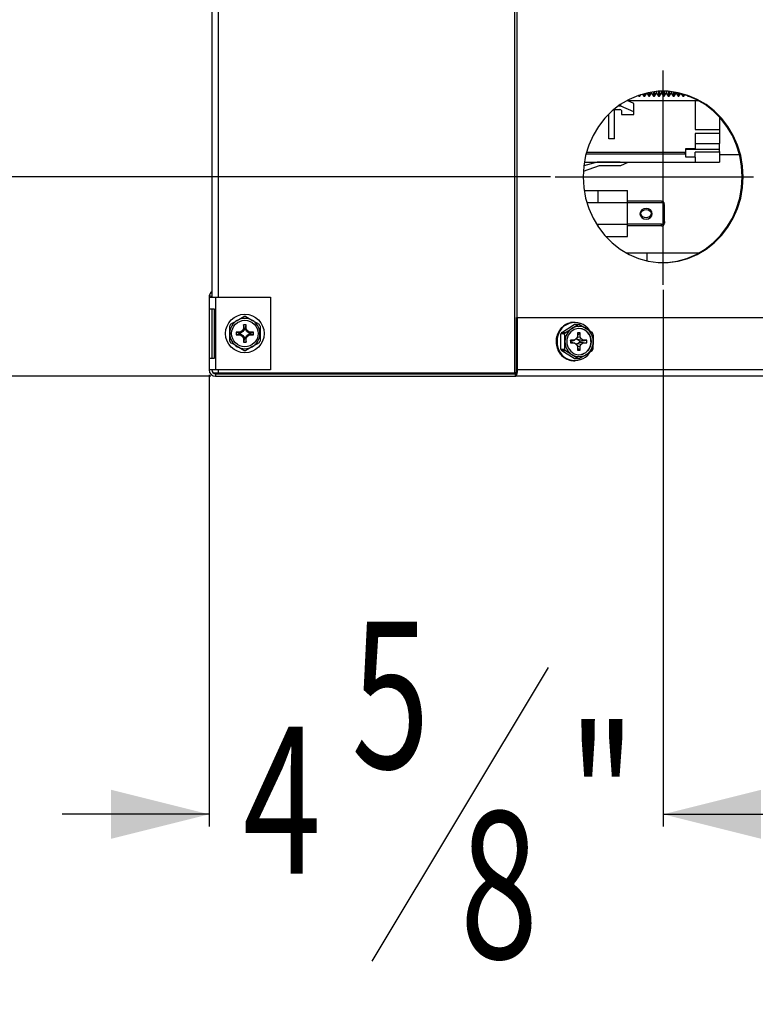
# Model space of a CAD drawing. Extents: x 2 to 126, y 1 to 84.
# Drawn here: x 100 to 107, y 1 to 11 of the extents above; entities that cross this region are included whole.
import ezdxf
from ezdxf.enums import TextEntityAlignment as Align

# ---------------------------------------------------------------- set-up
doc = ezdxf.new("R2010")
doc.units = 0
doc.layers.get('0').update_dxf_attribs({"linetype": 'CONTINUOUS'})
doc.layers.add('DIM', color=100, linetype='CONTINUOUS')
doc.layers.add('SLD-0', color=7, linetype='CONTINUOUS')
doc.dimstyles.new('SLDDIMSTYLE1', dxfattribs={"dimtxt": 1.5, "dimasz": 1, "dimexe": 0, "dimexo": 0.0625, "dimgap": 0.375, "dimtad": 0, "dimtih": 1, "dimtoh": 1, "dimrnd": 1e-09, "dimzin": 12, "dimsah": 1, "dimcen": 0.09, "dimazin": 3, "dimtfac": 1, "dimtofl": 0, "dimtmove": 0, "dimatfit": 3})
doc.dimstyles.new('SLDDIMSTYLE2', dxfattribs={"dimtxt": 1.5, "dimasz": 1, "dimexe": 0, "dimexo": 0.0625, "dimgap": 0.375, "dimtad": 0, "dimtih": 1, "dimtoh": 1, "dimrnd": 1e-09, "dimzin": 12, "dimsah": 1, "dimcen": 0.09, "dimazin": 3, "dimtfac": 1, "dimtmove": 0, "dimatfit": 3})
doc.dimstyles.new('SLDDIMSTYLE3', dxfattribs={"dimtxt": 1.5, "dimasz": 1, "dimexe": 0, "dimexo": 0.0625, "dimgap": 0.375, "dimtad": 0, "dimtih": 1, "dimtoh": 1, "dimrnd": 1e-09, "dimzin": 12, "dimsah": 1, "dimcen": 0.09, "dimazin": 3, "dimtfac": 1, "dimtmove": 0, "dimatfit": 3})

# ---------------------------------------------------------------- blocks, each defined once
blk = doc.blocks.new('_D_11')
at = {"layer": 'DIM'}
for p, q in [((97.636, 9.666), (97.636, 11.166)), ((105.119, 9.666), (97.511, 9.666)), ((101.652, 7.629), (97.511, 7.629)), ((97.636, 3.629), (97.636, 7.629)), ((97.386, 3.629), (97.636, 3.629))]:
    blk.add_line(p, q, dxfattribs=at)
for points in [[(97.636, 9.666), (97.886, 10.666), (97.386, 10.666)], [(97.636, 7.629), (97.386, 6.629), (97.886, 6.629)]]:
    blk.add_solid(points, dxfattribs=at)
at = {"layer": 'DIM', "width": 0.7}
blk.add_text('2"', height=1.5, dxfattribs=at).set_placement((95.659, 2.438, 0.004), align=Align.BOTTOM_LEFT)
blk = doc.blocks.new('_D_12')
at = {"layer": 'DIM'}
for p, q in [((106.271, 8.512), (106.271, 3.032)), ((101.636, 7.645), (101.636, 3.032)), ((105.098, 4.657), (103.298, 1.657)), ((101.636, 3.157), (100.136, 3.157)), ((106.271, 3.157), (107.771, 3.157))]:
    blk.add_line(p, q, dxfattribs=at)
for points in [[(101.636, 3.157), (100.636, 3.407), (100.636, 2.907)], [(106.271, 3.157), (107.271, 2.907), (107.271, 3.407)]]:
    blk.add_solid(points, dxfattribs=at)
at = {"layer": 'DIM', "width": 0.7}
for s, p in [('5', (103.09, 3.157, 0.004)), ('"', (105.307, 2.083, 0.004)), ('4', (101.982, 2.083, 0.004)), ('8', (104.198, 1.217, 0.004))]:
    blk.add_text(s, height=1.5, dxfattribs=at).set_placement(p, align=Align.BOTTOM_LEFT)
blk = doc.blocks.new('_D_13')
at = {"layer": 'DIM'}
for p, q in [((101.799, 47.854), (93.905, 47.854)), ((94.03, 47.854), (94.03, 29.681)), ((95.729, 29.242), (93.929, 26.242)), ((94.03, 7.629), (94.03, 25.802)), ((101.652, 7.629), (93.905, 7.629))]:
    blk.add_line(p, q, dxfattribs=at)
for points in [[(94.03, 47.854), (93.78, 46.854), (94.28, 46.854)], [(94.03, 7.629), (94.28, 8.629), (93.78, 8.629)]]:
    blk.add_solid(points, dxfattribs=at)
at = {"layer": 'DIM', "width": 0.7}
for s, p in [('1', (93.721, 27.742, 0.004)), ('40', (91.504, 26.668, 0.004)), ('"', (95.938, 26.668, 0.004)), ('4', (94.829, 25.802, 0.004))]:
    blk.add_text(s, height=1.5, dxfattribs=at).set_placement(p, align=Align.BOTTOM_LEFT)

msp = doc.modelspace()

# ---------------------------------------------------------------- linework, layer by layer
at = {"color": 7, "linetype": 'CONTINUOUS'}
for p, q in [((105.464, 9.525), (105.606, 9.525)), ((105.606, 9.4), (105.606, 9.525)), ((105.606, 9.525), (105.908, 9.525)), ((105.908, 9.4), (105.908, 9.525)), ((105.606, 9.4), (105.492, 9.4)), ((105.908, 9.4), (105.606, 9.4)), ((106.252, 9.416), (105.908, 9.416)), ((106.252, 9.4), (105.908, 9.4)), ((105.908, 9.181), (105.908, 9.4)), ((106.283, 9.209), (106.283, 9.373)), ((105.59, 9.181), (105.606, 9.181)), ((105.606, 9.157), (105.606, 9.181)), ((105.606, 9.181), (105.908, 9.181)), ((105.908, 9.056), (105.908, 9.181)), ((106.252, 9.181), (105.908, 9.181)), ((105.908, 9.181), (105.908, 9.181)), ((106.252, 9.164), (105.908, 9.164)), ((106.252, 9.164), (106.252, 9.181)), ((106.283, 9.209), (106.283, 9.192)), ((105.684, 9.056), (105.908, 9.056)), ((101.847, 8.066), (101.847, 8.145)), ((101.856, 8.161), (101.924, 8.2)), ((101.924, 8.2), (101.992, 8.24)), ((101.997, 8.119), (101.987, 8.155)), ((102.015, 8.155), (101.987, 8.155)), ((101.987, 8.155), (101.987, 8.114)), ((102.006, 8.119), (102.015, 8.155)), ((102.01, 8.24), (102.078, 8.2)), ((102.015, 8.114), (102.015, 8.155)), ((102.078, 8.2), (102.147, 8.161)), ((102.156, 8.145), (102.156, 8.066)), ((105.235, 8.078), (105.363, 8.157)), ((105.269, 8.154), (105.266, 8.152)), ((105.329, 8.177), (105.326, 8.177)), ((105.371, 8.18), (105.361, 8.18)), ((105.4, 8.157), (105.363, 8.157)), ((105.409, 8.157), (105.371, 8.157)), ((105.417, 8.157), (105.484, 8.118)), ((101.847, 7.988), (101.847, 8.066)), ((101.949, 8.071), (101.912, 8.08)), ((101.953, 8.08), (101.912, 8.08)), ((101.912, 8.08), (101.912, 8.052)), ((101.949, 8.062), (101.912, 8.052)), ((101.912, 8.052), (101.953, 8.052)), ((101.956, 8.071), (101.949, 8.071)), ((101.949, 8.071), (101.949, 8.062)), ((101.949, 8.062), (101.956, 8.062)), ((101.974, 8.094), (101.953, 8.08)), ((101.956, 8.071), (101.953, 8.08)), ((101.956, 8.062), (101.953, 8.052)), ((101.953, 8.052), (101.974, 8.039)), ((101.981, 8.087), (101.956, 8.071)), ((101.956, 8.062), (101.981, 8.046)), ((101.987, 8.114), (101.974, 8.094)), ((101.981, 8.087), (101.974, 8.094)), ((101.981, 8.046), (101.974, 8.039)), ((101.997, 8.112), (101.981, 8.087)), ((101.981, 8.046), (101.997, 8.021)), ((101.997, 8.112), (101.987, 8.114)), ((102.006, 8.119), (101.997, 8.119)), ((101.997, 8.119), (101.997, 8.112)), ((102.006, 8.112), (102.006, 8.119)), ((102.006, 8.112), (102.015, 8.114)), ((102.022, 8.087), (102.006, 8.112)), ((102.006, 8.021), (102.022, 8.046)), ((102.029, 8.094), (102.015, 8.114)), ((102.022, 8.087), (102.029, 8.094)), ((102.046, 8.071), (102.022, 8.087)), ((102.022, 8.046), (102.046, 8.062)), ((102.022, 8.046), (102.029, 8.039)), ((102.049, 8.08), (102.029, 8.094)), ((102.029, 8.039), (102.049, 8.052)), ((102.046, 8.071), (102.049, 8.08)), ((102.054, 8.071), (102.046, 8.071)), ((102.046, 8.062), (102.049, 8.052)), ((102.046, 8.062), (102.054, 8.062)), ((102.09, 8.08), (102.049, 8.08)), ((102.049, 8.052), (102.09, 8.052)), ((102.054, 8.071), (102.09, 8.08)), ((102.054, 8.062), (102.054, 8.071)), ((102.054, 8.062), (102.09, 8.052)), ((102.09, 8.052), (102.09, 8.08)), ((102.156, 8.066), (102.156, 7.988)), ((105.188, 8.051), (105.188, 8.047)), ((105.22, 8.11), (105.219, 8.107)), ((105.265, 8.063), (105.227, 8.063)), ((105.227, 7.905), (105.227, 8.063)), ((105.235, 8.078), (105.273, 8.078)), ((105.273, 8.078), (105.34, 8.118)), ((105.422, 8.073), (105.395, 8.073)), ((105.395, 8.073), (105.395, 8.032)), ((105.395, 8.05), (105.422, 8.073)), ((105.422, 8.032), (105.422, 8.073)), ((101.974, 8.039), (101.987, 8.018)), ((101.997, 8.021), (101.987, 8.018)), ((101.987, 8.018), (101.987, 7.977)), ((101.997, 8.014), (101.987, 7.977)), ((101.987, 7.977), (102.015, 7.977)), ((101.997, 8.021), (101.997, 8.014)), ((101.997, 8.014), (102.006, 8.014)), ((102.006, 8.014), (102.006, 8.021)), ((102.006, 8.021), (102.015, 8.018)), ((102.006, 8.014), (102.015, 7.977)), ((102.015, 8.018), (102.029, 8.039)), ((102.015, 7.977), (102.015, 8.018)), ((102.147, 7.972), (102.078, 7.933)), ((105.178, 7.983), (105.178, 7.98)), ((105.364, 7.998), (105.325, 7.998)), ((105.325, 7.998), (105.325, 7.97)), ((105.327, 7.988), (105.325, 7.998)), ((105.327, 7.979), (105.325, 7.97)), ((105.325, 7.97), (105.364, 7.97)), ((105.327, 7.988), (105.327, 7.979)), ((105.334, 7.988), (105.327, 7.988)), ((105.327, 7.979), (105.334, 7.979)), ((105.334, 7.988), (105.364, 7.998)), ((105.334, 7.979), (105.364, 7.97)), ((105.383, 8.011), (105.364, 7.998)), ((105.364, 7.97), (105.383, 7.957)), ((105.395, 8.032), (105.383, 8.011)), ((105.383, 7.957), (105.395, 7.936)), ((105.395, 8.004), (105.387, 8.018)), ((105.387, 7.95), (105.395, 7.963)), ((105.394, 8.03), (105.422, 8.032)), ((105.395, 8.004), (105.434, 8.011)), ((105.418, 7.988), (105.395, 8.004)), ((105.395, 7.963), (105.418, 7.979)), ((105.395, 7.963), (105.434, 7.957)), ((105.418, 7.988), (105.453, 7.998)), ((105.425, 7.988), (105.418, 7.988)), ((105.418, 7.979), (105.453, 7.97)), ((105.418, 7.979), (105.425, 7.979)), ((105.434, 8.011), (105.422, 8.032)), ((105.422, 7.936), (105.434, 7.957)), ((105.425, 7.988), (105.492, 7.998)), ((105.425, 7.979), (105.425, 7.988)), ((105.425, 7.979), (105.492, 7.97)), ((105.453, 7.998), (105.434, 8.011)), ((105.434, 7.957), (105.453, 7.97)), ((105.492, 7.998), (105.453, 7.998)), ((105.453, 7.97), (105.492, 7.97)), ((105.492, 7.97), (105.492, 7.998)), ((101.992, 7.893), (101.924, 7.933)), ((102.078, 7.933), (102.01, 7.893)), ((105.189, 7.916), (105.191, 7.913)), ((105.221, 7.857), (105.224, 7.854)), ((105.227, 7.905), (105.265, 7.905)), ((105.273, 7.889), (105.235, 7.889)), ((105.363, 7.811), (105.235, 7.889)), ((105.4, 7.811), (105.34, 7.85)), ((105.394, 7.938), (105.422, 7.936)), ((105.395, 7.936), (105.395, 7.895)), ((105.395, 7.918), (105.422, 7.895)), ((105.395, 7.895), (105.422, 7.895)), ((105.422, 7.895), (105.422, 7.936)), ((105.545, 7.889), (105.484, 7.85)), ((105.27, 7.813), (105.274, 7.812)), ((105.33, 7.79), (105.334, 7.79)), ((105.361, 7.787), (105.371, 7.787)), ((105.363, 7.811), (105.4, 7.811)), ((105.371, 7.811), (105.409, 7.811))]:
    msp.add_line(p, q, dxfattribs=at)
at = {"color": 7, "linetype": 'CONTINUOUS', "flags": 128}
for points in [[(106.096, 9.344), (106.072, 9.339), (106.052, 9.328), (106.038, 9.31), (106.033, 9.289), (106.038, 9.268), (106.052, 9.25), (106.072, 9.238), (106.096, 9.234), (106.12, 9.238), (106.14, 9.25), (106.154, 9.268), (106.158, 9.289), (106.154, 9.31), (106.14, 9.328), (106.12, 9.339), (106.096, 9.344)], [(105.361, 8.18), (105.349, 8.18), (105.329, 8.177)], [(105.34, 8.118), (105.376, 8.141), (105.4, 8.157)], [(105.268, 7.984), (105.266, 8.038), (105.265, 8.063)], [(105.538, 7.984), (105.531, 8.028), (105.512, 8.067), (105.481, 8.097), (105.443, 8.115), (105.402, 8.118), (105.361, 8.108), (105.327, 8.083), (105.301, 8.048), (105.288, 8.006), (105.288, 7.962), (105.301, 7.92), (105.327, 7.885), (105.361, 7.86), (105.402, 7.849), (105.443, 7.853), (105.481, 7.871), (105.512, 7.901), (105.531, 7.94), (105.538, 7.984)], [(105.484, 8.118), (105.521, 8.094), (105.545, 8.078)], [(105.553, 8.063), (105.555, 8.038), (105.556, 7.984)], [(101.924, 7.933), (101.884, 7.956), (101.856, 7.972)], [(105.265, 7.905), (105.266, 7.917), (105.268, 7.984)], [(105.556, 7.984), (105.554, 7.917), (105.553, 7.905)], [(105.34, 7.85), (105.301, 7.873), (105.273, 7.889)], [(105.484, 7.85), (105.446, 7.827), (105.417, 7.811)], [(105.334, 7.79), (105.354, 7.788), (105.361, 7.787)]]:
    msp.add_lwpolyline(points, dxfattribs=at)
at = {"color": 7, "linetype": 'CONTINUOUS'}
for radius in [0.197, 0.135]:
    msp.add_circle((102.001, 8.066), radius, dxfattribs=at)
for centre, radius, start, end in [((106.254, 9.386), 0.0295, 4.0584, 93.5521), ((106.254, 9.371), 0.0296, 4.2136, 93.3957), ((106.093, 9.268), 0.0601, 86.8918, 166.6785), ((106.096, 9.299), 0.0638, 193.9992, 346.0008), ((106.096, 9.315), 0.0648, 202.072, 337.928), ((106.099, 9.268), 0.0601, 13.321, 93.1088), ((106.254, 9.211), 0.0295, 266.509, 356.021), ((106.254, 9.194), 0.0295, 266.509, 356.021), ((102.001, 8.066), 0.155, 120, 180), ((102.001, 8.066), 0.173, 147.0012, 152.9988), ((102.001, 8.066), 0.155, 60, 120), ((102.001, 8.066), 0.173, 87.0012, 92.9988), ((102.001, 8.066), 0.154, 0, 60), ((102.001, 8.066), 0.173, 27.0012, 32.9988), ((105.37, 7.996), 0.182, 34.09, 183.7466), ((105.37, 7.991), 0.191, 122.7421, 141.6381), ((105.363, 8), 0.18, 101.9666, 121.6051), ((105.371, 8.006), 0.151, 90.0003, 93.2117), ((105.409, 8.006), 0.151, 86.7883, 93.2117), ((102.001, 8.066), 0.155, 180, 240), ((102.001, 8.066), 0.154, 300, 0), ((105.387, 7.981), 0.21, 161.7832, 179.489), ((105.38, 7.984), 0.203, 142.677, 160.8126), ((105.387, 7.987), 0.177, 148.7816, 154.5688), ((105.424, 7.987), 0.177, 148.783, 154.5673), ((105.425, 7.986), 0.157, 122.666, 180.6845), ((105.412, 8.002), 0.136, 58.022, 121.978), ((105.404, 7.989), 0.13, 357.8417, 88.2237), ((105.4, 7.986), 0.157, 359.3154, 57.3341), ((105.394, 7.987), 0.177, 25.4297, 31.2199), ((102.001, 8.066), 0.173, 207.0012, 212.9988), ((102.001, 8.066), 0.173, 327.0012, 332.9988), ((105.386, 7.981), 0.208, 180.4387, 198.2253), ((105.37, 7.972), 0.182, 176.2523, 325.7635), ((105.425, 7.982), 0.157, 179.3155, 237.334), ((105.404, 7.98), 0.131, 272.0822, 1.8524), ((105.4, 7.982), 0.157, 302.6659, 0.6846), ((102.001, 8.066), 0.155, 240, 300), ((102.001, 8.066), 0.173, 267.0012, 272.9988), ((105.377, 7.977), 0.197, 199.2057, 217.5849), ((105.367, 7.969), 0.183, 218.6466, 237.947), ((105.387, 7.981), 0.177, 205.4312, 211.2184), ((105.424, 7.981), 0.177, 205.4327, 211.217), ((105.412, 7.966), 0.136, 238.022, 301.978), ((105.394, 7.981), 0.177, 328.7801, 334.5703), ((105.361, 7.959), 0.171, 239.1216, 259.2787), ((105.371, 7.962), 0.151, 266.788, 269.9999), ((105.409, 7.962), 0.151, 266.788, 273.212)]:
    msp.add_arc(centre, radius, start, end, dxfattribs=at)
at = {"layer": 'DIM'}
for p, q in [((106.271, 8.562), (106.271, 10.75)), ((105.169, 9.666), (107.193, 9.666))]:
    msp.add_line(p, q, dxfattribs=at)
at = {"layer": 'SLD-0', "linetype": 'CONTINUOUS'}
for p, q in [((104.753, 44.912), (104.753, 7.665)), ((104.777, 44.912), (104.777, 8.229)), ((101.663, 42.002), (101.663, 8.448)), ((101.729, 18.954), (101.729, 8.438)), ((106.018, 10.498), (106.023, 10.49)), ((106.023, 10.499), (106.023, 10.49)), ((106.023, 10.49), (106.032, 10.49)), ((106.032, 10.49), (106.043, 10.506)), ((106.032, 10.502), (106.032, 10.49)), ((106.059, 10.511), (106.073, 10.49)), ((106.073, 10.515), (106.073, 10.49)), ((106.073, 10.49), (106.082, 10.49)), ((106.082, 10.49), (106.103, 10.52)), ((106.082, 10.517), (106.082, 10.49)), ((106.103, 10.522), (106.103, 10.52)), ((106.103, 10.52), (106.123, 10.49)), ((106.123, 10.526), (106.123, 10.49)), ((106.123, 10.49), (106.132, 10.49)), ((106.132, 10.528), (106.132, 10.49)), ((106.132, 10.49), (106.153, 10.52)), ((106.153, 10.531), (106.153, 10.52)), ((106.153, 10.52), (106.173, 10.49)), ((106.173, 10.534), (106.173, 10.49)), ((106.173, 10.49), (106.182, 10.49)), ((106.182, 10.535), (106.182, 10.49)), ((106.182, 10.49), (106.203, 10.52)), ((106.203, 10.537), (106.203, 10.52)), ((106.203, 10.52), (106.223, 10.49)), ((106.223, 10.539), (106.223, 10.49)), ((106.223, 10.49), (106.232, 10.49)), ((106.232, 10.539), (106.232, 10.49)), ((106.232, 10.49), (106.253, 10.52)), ((106.253, 10.54), (106.253, 10.52)), ((106.253, 10.52), (106.273, 10.49)), ((106.273, 10.54), (106.273, 10.49)), ((106.273, 10.49), (106.282, 10.49)), ((106.282, 10.54), (106.282, 10.49)), ((106.282, 10.49), (106.303, 10.52)), ((106.303, 10.539), (106.303, 10.52)), ((106.303, 10.52), (106.323, 10.49)), ((106.323, 10.538), (106.323, 10.49)), ((106.323, 10.49), (106.332, 10.49)), ((106.332, 10.537), (106.332, 10.49)), ((106.332, 10.49), (106.353, 10.52)), ((106.353, 10.535), (106.353, 10.52)), ((106.353, 10.52), (106.373, 10.49)), ((106.373, 10.532), (106.373, 10.49)), ((106.373, 10.49), (106.382, 10.49)), ((106.382, 10.531), (106.382, 10.49)), ((106.382, 10.49), (106.403, 10.52)), ((106.403, 10.527), (106.403, 10.52)), ((106.403, 10.52), (106.423, 10.49)), ((106.423, 10.523), (106.423, 10.49)), ((106.423, 10.49), (106.432, 10.49)), ((106.432, 10.521), (106.432, 10.49)), ((106.432, 10.49), (106.45, 10.517)), ((106.456, 10.515), (106.473, 10.49)), ((106.473, 10.51), (106.473, 10.49)), ((106.473, 10.49), (106.482, 10.49)), ((106.482, 10.508), (106.482, 10.49)), ((106.482, 10.49), (106.492, 10.505)), ((106.52, 10.495), (106.523, 10.49)), ((106.523, 10.494), (106.523, 10.49)), ((106.523, 10.49), (106.532, 10.49)), ((106.532, 10.49), (106.532, 10.491)), ((106.532, 10.491), (106.532, 10.49)), ((105.775, 10.055), (105.775, 10.361)), ((105.838, 10.386), (105.808, 10.386)), ((105.838, 10.386), (105.838, 10.408)), ((105.971, 10.328), (105.838, 10.386)), ((105.971, 10.416), (105.902, 10.446)), ((106.638, 10.441), (105.914, 10.441)), ((105.971, 10.328), (105.971, 10.416)), ((106.639, 10.441), (106.596, 10.441)), ((106.596, 10.441), (106.596, 10.148)), ((105.715, 10.055), (105.715, 10.306)), ((105.775, 10.353), (105.83, 10.353)), ((105.846, 10.342), (105.846, 10.301)), ((105.846, 10.301), (105.971, 10.301)), ((105.971, 10.301), (105.971, 10.328)), ((106.846, 10.276), (106.846, 10.148)), ((105.775, 10.055), (105.715, 10.055)), ((106.596, 10.148), (106.846, 10.148)), ((106.846, 10.109), (106.596, 10.109)), ((106.596, 10.109), (106.596, 9.954)), ((106.846, 10.148), (106.846, 10.109)), ((106.846, 10.109), (106.846, 10.006)), ((106.502, 9.954), (106.596, 9.954)), ((106.502, 9.867), (106.502, 9.954)), ((106.596, 10.006), (106.846, 10.006)), ((106.846, 9.924), (106.846, 10.006)), ((105.484, 9.902), (106.496, 9.902)), ((106.496, 9.914), (105.487, 9.914)), ((106.496, 9.902), (106.496, 9.914)), ((106.502, 9.95), (106.846, 9.95)), ((106.596, 9.867), (106.502, 9.867)), ((106.846, 9.917), (106.596, 9.917)), ((106.596, 9.867), (106.596, 9.917)), ((106.596, 9.867), (106.596, 9.817)), ((106.846, 9.924), (106.846, 9.917)), ((106.846, 9.917), (106.846, 9.817)), ((106.846, 9.895), (107.049, 9.895)), ((105.456, 9.725), (105.62, 9.783)), ((105.598, 9.816), (105.461, 9.779)), ((105.466, 9.816), (106.846, 9.816)), ((105.83, 9.816), (105.598, 9.816)), ((105.598, 9.816), (105.598, 9.816)), ((105.62, 9.783), (105.838, 9.783)), ((105.833, 9.816), (105.83, 9.816)), ((105.83, 9.816), (105.83, 9.816)), ((105.838, 9.783), (105.914, 9.816)), ((106.596, 9.817), (106.846, 9.817)), ((106.846, 9.817), (106.846, 9.816)), ((105.89, 8.891), (106.642, 8.891)), ((106.106, 8.808), (106.106, 8.891)), ((101.638, 8.454), (101.664, 8.447)), ((101.636, 8.438), (101.702, 8.438)), ((101.636, 8.438), (101.636, 7.695)), ((101.702, 8.438), (101.702, 7.695)), ((101.702, 8.438), (102.261, 8.438)), ((102.261, 8.438), (102.261, 7.695)), ((101.692, 8.316), (101.637, 8.316)), ((101.637, 8.316), (101.637, 7.816)), ((101.664, 8.316), (101.664, 7.816)), ((101.692, 7.816), (101.692, 8.316)), ((104.775, 7.695), (104.775, 8.229)), ((104.785, 8.229), (104.775, 8.229)), ((104.785, 7.695), (104.785, 8.229)), ((104.785, 8.229), (117.819, 8.229)), ((101.637, 7.816), (101.692, 7.816)), ((101.702, 7.695), (101.636, 7.695)), ((101.677, 7.665), (101.729, 7.665)), ((102.261, 7.695), (101.702, 7.695)), ((101.702, 7.656), (101.702, 7.629)), ((101.702, 7.656), (104.761, 7.656)), ((101.729, 7.695), (101.729, 7.665)), ((101.729, 7.665), (104.753, 7.665)), ((104.77, 7.665), (104.753, 7.665)), ((104.761, 7.656), (104.761, 7.629)), ((104.775, 7.695), (104.785, 7.695)), ((118.01, 7.695), (104.785, 7.695)), ((101.702, 7.629), (104.761, 7.629)), ((118.014, 7.629), (104.761, 7.629))]:
    msp.add_line(p, q, dxfattribs=at)
at = {"layer": 'SLD-0', "linetype": 'CONTINUOUS', "flags": 128}
for points in [[(107.087, 9.665), (107.081, 9.775), (107.062, 9.883), (107.03, 9.988), (106.986, 10.087), (106.931, 10.18), (106.866, 10.264), (106.791, 10.34), (106.708, 10.404), (106.618, 10.457), (106.523, 10.498), (106.424, 10.525), (106.322, 10.539), (106.219, 10.539), (106.118, 10.525), (106.018, 10.498), (105.923, 10.457), (105.833, 10.404), (105.75, 10.34), (105.675, 10.264), (105.61, 10.18), (105.555, 10.087), (105.511, 9.988), (105.479, 9.883), (105.46, 9.775), (105.454, 9.665), (105.46, 9.556), (105.479, 9.448), (105.511, 9.343), (105.555, 9.244), (105.61, 9.151), (105.675, 9.066), (105.75, 8.991), (105.833, 8.927), (105.923, 8.874), (106.018, 8.833), (106.118, 8.806), (106.219, 8.792), (106.322, 8.792), (106.424, 8.806), (106.523, 8.833), (106.618, 8.874), (106.708, 8.927), (106.791, 8.991), (106.866, 9.066), (106.931, 9.151), (106.986, 9.244), (107.03, 9.343), (107.062, 9.448), (107.081, 9.556), (107.087, 9.665)], [(107.078, 9.665), (107.071, 9.775), (107.052, 9.883), (107.02, 9.988), (106.977, 10.087), (106.922, 10.18), (106.856, 10.264), (106.782, 10.34), (106.699, 10.404), (106.609, 10.457), (106.513, 10.498), (106.414, 10.525), (106.312, 10.539), (106.261, 10.54)], [(106.261, 8.79), (106.312, 8.792), (106.414, 8.806), (106.513, 8.833), (106.609, 8.874), (106.699, 8.927), (106.782, 8.991), (106.856, 9.066), (106.922, 9.151), (106.977, 9.244), (107.02, 9.343), (107.052, 9.448), (107.071, 9.556), (107.078, 9.665)], [(104.761, 7.629), (104.766, 7.63), (104.77, 7.634), (104.774, 7.64), (104.778, 7.648), (104.781, 7.658), (104.783, 7.67), (104.784, 7.682), (104.785, 7.695)], [(104.761, 7.656), (104.764, 7.657), (104.767, 7.659), (104.769, 7.662), (104.771, 7.667), (104.773, 7.673), (104.774, 7.68), (104.775, 7.687), (104.775, 7.695)]]:
    msp.add_lwpolyline(points, dxfattribs=at)
at = {"layer": 'SLD-0', "linetype": 'CONTINUOUS'}
for centre, radius, start, end in [((105.832, 10.339), 0.0139, 11.4214, 98.0501), ((101.702, 8.438), 0.066, 165.9703, 180), ((101.702, 8.438), 0.066, 126.2215, 165.9703), ((101.702, 8.438), 0.039, 165.9703, 180), ((101.702, 7.695), 0.066, 180, 270), ((101.702, 7.695), 0.039, 180, 270)]:
    msp.add_arc(centre, radius, start, end, dxfattribs=at)

# ---------------------------------------------------------------- dimensions: what is measured, and where the dimension line sits
at = {"layer": 'DIM'}
for base, p1, p2, dimstyle, picture, middle in [((94.0303, 7.6289), (101.8487, 47.8544), (101.7022, 7.6289), 'SLDDIMSTYLE1', '_D_13', (94.0303, 27.7417)), ((97.636, 7.629), (105.169, 9.666), (101.702, 7.629), 'SLDDIMSTYLE3', '_D_11', (97.636, 3.629))]:
    dim = msp.add_linear_dim(base=base, p1=p1, p2=p2, angle=90, dimstyle=dimstyle, dxfattribs=at)
    dim.commit()
    dim.dimension.update_dxf_attribs({"geometry": picture, "text_midpoint": middle, "dimtype": 160})
dim = msp.add_linear_dim(base=(101.6362, 3.1565), p1=(106.2706, 8.5616), p2=(101.6362, 7.6949), dimstyle='SLDDIMSTYLE2', dxfattribs=at)
dim.commit()
dim.dimension.update_dxf_attribs({"geometry": '_D_12', "text_midpoint": (103.9534, 3.1565), "dimtype": 160})

doc.saveas('drawing.dxf')
